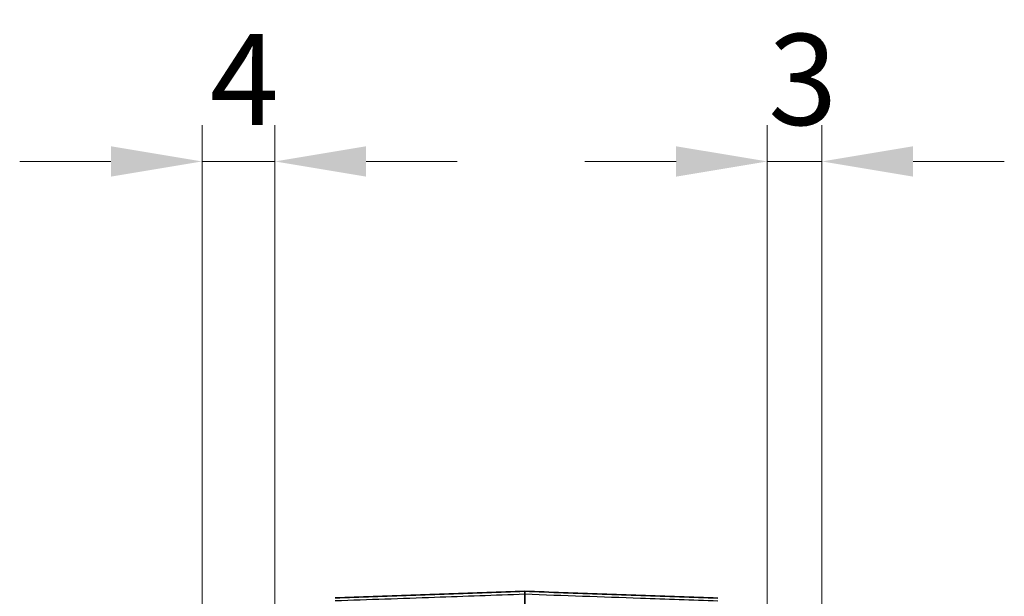
# Model space of a CAD drawing. Units: millimetres. Extents: x 0 to 5875, y 0 to 563.
# Drawn here: x 2068 to 2122, y 424 to 456 of the extents above; entities that cross this region are included whole.
import ezdxf

# ---------------------------------------------------------------- set-up
doc = ezdxf.new("R2010")
doc.units = ezdxf.units.MM
doc.header["$LTSCALE"] = 2
doc.layers.get('Defpoints').update_dxf_attribs({"lineweight": 25})
for name, color, linetype, lineweight in [('Dimension (ISO)', 7, 'Continuous', 18), ('Visible (ISO)', 7, 'Continuous', 35), ('Visible Narrow (ISO)', 7, 'Continuous', 25)]:
    doc.layers.add(name, color=color, linetype=linetype, lineweight=lineweight)
doc.styles.add('Note Text (TK)', font='txt')
doc.dimstyles.new('Default - Method 1b (TK)', dxfattribs={"dimscale": 2, "dimtxt": 2.5, "dimasz": 2.5, "dimexe": 1, "dimexo": 1.5, "dimgap": 1, "dimtad": 1, "dimtoh": 1, "dimrnd": 1e-08, "dimdsep": 46, "dimtxsty": 'Note Text (TK)', "dimcen": 0.09, "dimdle": 5, "dimclrd": 100, "dimclre": 100, "dimclrt": 7, "dimadec": 1, "dimazin": 1, "dimtfac": 1, "dimtmove": 0, "dimatfit": 3, "dimfxl": 0, "dimtolj": 1, "dimlwd": -1, "dimlwe": -1, "dimarcsym": 0})

# ---------------------------------------------------------------- blocks, each defined once
blk = doc.blocks.new('*D76')
at = {"layer": 'Defpoints', "color": 0, "transparency": 16777216}
for p in [(2078.083, 448.342), (2078.083, 418.361), (2082.083, 412.586)]:
    blk.add_point(p, dxfattribs=at)
at = {"layer": 'Dimension (ISO)', "color": 100, "transparency": 16777216}
for p, q in [((2078.083, 421.361), (2078.083, 450.342)), ((2082.083, 415.586), (2082.083, 450.342)), ((2073.083, 448.342), (2068.083, 448.342)), ((2082.083, 448.342), (2078.083, 448.342)), ((2087.083, 448.342), (2092.083, 448.342))]:
    blk.add_line(p, q, dxfattribs=at)
for points in [[(2073.083, 449.175), (2073.083, 447.509), (2078.083, 448.342)], [(2087.083, 449.175), (2087.083, 447.509), (2082.083, 448.342)]]:
    blk.add_solid(points, dxfattribs=at)
at = {"layer": 'Dimension (ISO)', "color": 7, "transparency": 16777216, "insert": (2078.506, 452.842), "char_height": 5, "attachment_point": 4, "style": 'Note Text (TK)'}
blk.add_mtext('\\A1;4', dxfattribs=at)
blk = doc.blocks.new('*D77')
at = {"layer": 'Defpoints', "color": 0, "transparency": 16777216}
for p in [(2112.083, 448.342), (2112.083, 418.41), (2109.083, 412.6)]:
    blk.add_point(p, dxfattribs=at)
at = {"layer": 'Dimension (ISO)', "color": 100, "transparency": 16777216}
for p, q in [((2109.083, 415.6), (2109.083, 450.342)), ((2112.083, 421.41), (2112.083, 450.342)), ((2104.083, 448.342), (2099.083, 448.342)), ((2109.083, 448.342), (2112.083, 448.342)), ((2117.083, 448.342), (2122.083, 448.342))]:
    blk.add_line(p, q, dxfattribs=at)
for points in [[(2104.083, 449.175), (2104.083, 447.509), (2109.083, 448.342)], [(2117.083, 449.175), (2117.083, 447.509), (2112.083, 448.342)]]:
    blk.add_solid(points, dxfattribs=at)
at = {"layer": 'Dimension (ISO)', "color": 7, "transparency": 16777216, "insert": (2109.134, 452.842), "char_height": 5, "attachment_point": 4, "style": 'Note Text (TK)'}
blk.add_mtext('\\A1;3', dxfattribs=at)

msp = doc.modelspace()

# ---------------------------------------------------------------- linework, layer by layer
at = {"layer": 'Visible (ISO)'}
msp.add_arc((2095.7828, 424.6488), 0.1, 87.98799, 92.01201, dxfattribs=at)
for points, knots in [([(2095.7793, 424.7487), (2095.0864, 424.7244), (2094.3935, 424.7), (2093.0078, 424.6513), (2092.3149, 424.627), (2090.9292, 424.5783), (2090.2363, 424.554), (2088.8505, 424.5053), (2088.1577, 424.4809), (2086.7719, 424.4322), (2086.079, 424.4079), (2085.3862, 424.3835)], [0.0503717, 0.0503717, 0.0503717, 0.0503717, 0.2583619, 0.2583619, 0.4663522, 0.4663522, 0.6743424, 0.6743424, 0.8823327, 0.8823327, 1.0903229, 1.0903229, 1.0903229, 1.0903229]), ([(2106.3794, 424.3765), (2105.6732, 424.4013), (2104.967, 424.4261), (2103.5545, 424.4758), (2102.8483, 424.5006), (2101.4359, 424.5502), (2100.7297, 424.575), (2099.3173, 424.6246), (2098.6111, 424.6495), (2097.1987, 424.6991), (2096.4925, 424.7239), (2095.7863, 424.7487)], [0, 0, 0, 0, 0.2119919, 0.2119919, 0.4239837, 0.4239837, 0.6359756, 0.6359756, 0.8479675, 0.8479675, 1.0599593, 1.0599593, 1.0599593, 1.0599593])]:
    msp.add_open_spline(points, degree=3, knots=knots, dxfattribs=at)
at = {"layer": 'Visible Narrow (ISO)'}
for p, q in [((2095.7803, 424.6023), (2095.7803, 422.8714)), ((2095.7853, 422.8714), (2095.7853, 424.6023))]:
    msp.add_line(p, q, dxfattribs=at)
msp.add_ellipse((2095.7828, 424.5316), major_axis=(-0.1, 0), ratio=0.7071068, start_param=4.6877013, end_param=4.7370767, dxfattribs=at)
for points, knots in [([(2085.3914, 424.2373), (2087.2075, 424.3011), (2089.0236, 424.3649), (2092.4865, 424.4866), (2094.1334, 424.5445), (2095.7803, 424.6023)], [-1.0903229, -1.0903229, -1.0903229, -1.0903229, -0.5451615, -0.5451615, -0.0507889, -0.0507889, -0.0507889, -0.0507889]), ([(2095.7793, 424.7487), (2095.7793, 424.7487), (2095.7793, 424.7471), (2095.7793, 424.7393), (2095.7794, 424.7316), (2095.7795, 424.7209), (2095.7796, 424.7086), (2095.7797, 424.6922), (2095.78, 424.6524), (2095.7801, 424.6288), (2095.7803, 424.6023)], [0.004617946, 0.004617946, 0.004617946, 0.004617946, 0.010222387, 0.010222387, 0.018012194, 0.018012194, 0.018012194, 0.027018292, 0.027018292, 0.036024389, 0.036024389, 0.036024389, 0.036024389]), ([(2095.7853, 424.6023), (2095.7854, 424.6288), (2095.7856, 424.6524), (2095.7859, 424.6922), (2095.786, 424.7086), (2095.7861, 424.7209), (2095.7862, 424.7316), (2095.7862, 424.7393), (2095.7863, 424.7471), (2095.7863, 424.7487), (2095.7863, 424.7487)], [-0.036024389, -0.036024389, -0.036024389, -0.036024389, -0.027018292, -0.027018292, -0.018012194, -0.018012194, -0.018012194, -0.010222387, -0.010222387, -0.004617946, -0.004617946, -0.004617946, -0.004617946]), ([(2095.7853, 424.6023), (2097.9003, 424.528), (2100.0153, 424.4537), (2103.5449, 424.3297), (2104.9595, 424.28), (2106.3741, 424.2303)], [-1.0595421, -1.0595421, -1.0595421, -1.0595421, -0.4246451, -0.4246451, 0, 0, 0, 0])]:
    msp.add_open_spline(points, degree=3, knots=knots, dxfattribs=at)

# ---------------------------------------------------------------- dimensions: what is measured, and where the dimension line sits
at = {"layer": 'Dimension (ISO)', "color": 100, "true_color": 0x00ff3f}
dim = msp.add_linear_dim(base=(2078.0828, 448.3421), p1=(2082.0828, 412.5864), p2=(2078.0828, 418.3613), dimstyle='Default - Method 1b (TK)', override={"dimgap": 1, "dimtoh": 0, "dimdec": 2, "dimtol": 0, "dimlim": 0, "dimtp": 0, "dimtm": 0, "dimtdec": 2, "dimtofl": 1, "dimatfit": 1}, dxfattribs=at)
dim.commit()
dim.dimension.update_dxf_attribs({"geometry": '*D76', "text_midpoint": (2080.0828, 448.3421), "dimtype": 160})
dim = msp.add_linear_dim(base=(2112.0828, 448.3421), p1=(2109.0828, 412.6004), p2=(2112.0828, 418.4102), angle=180, dimstyle='Default - Method 1b (TK)', override={"dimgap": 1, "dimtoh": 0, "dimdec": 2, "dimtol": 0, "dimlim": 0, "dimtp": 0, "dimtm": 0, "dimtdec": 2, "dimtofl": 1, "dimatfit": 1}, dxfattribs=at)
dim.commit()
dim.dimension.update_dxf_attribs({"geometry": '*D77', "text_midpoint": (2110.5828, 448.3421), "dimtype": 160})

doc.saveas('drawing.dxf')
